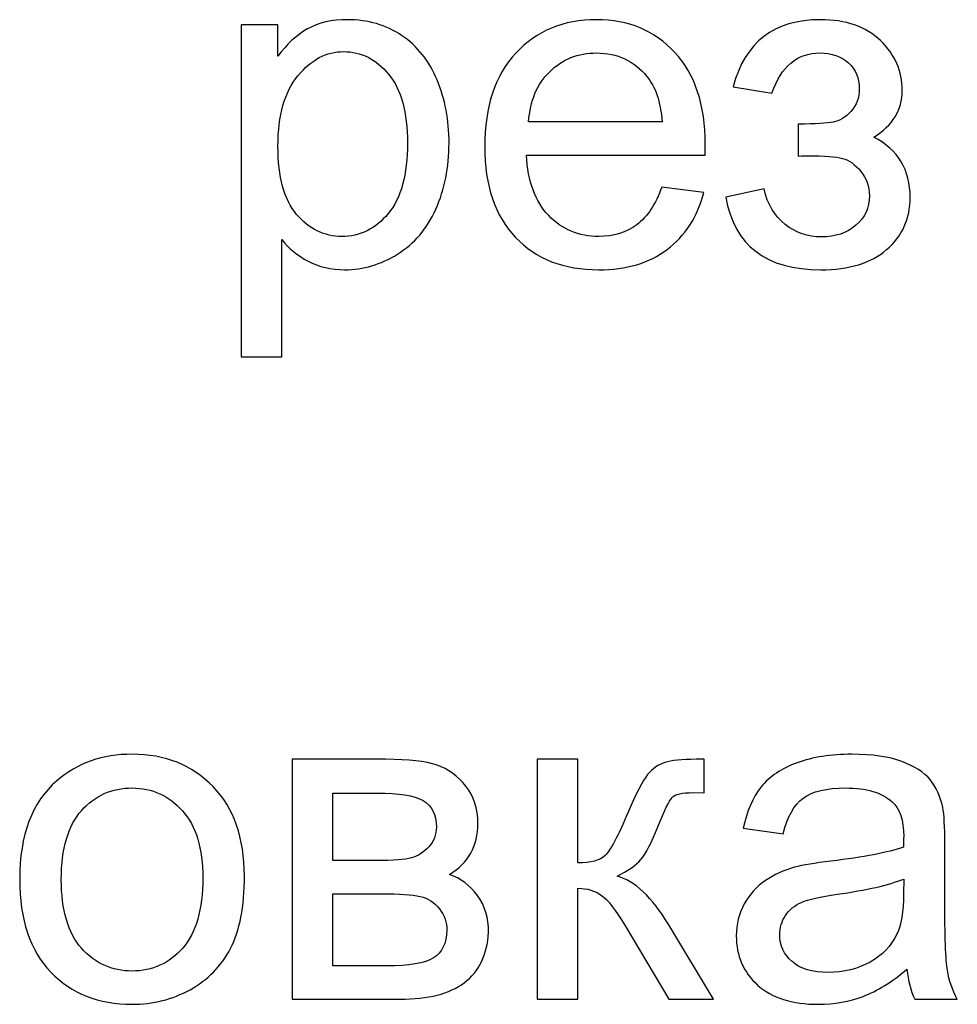
# Model space of a CAD drawing. Units: millimetres. Extents: x -650 to 228, y -581 to -3.
# Drawn here: x -549 to -523, y -53 to -25 of the extents above; entities that cross this region are included whole.
import ezdxf

# ---------------------------------------------------------------- set-up
doc = ezdxf.new("R2010")
doc.units = ezdxf.units.MM
doc.header["$MEASUREMENT"] = 0
doc.layers.add('layer 1', color=7, linetype='Continuous')

msp = doc.modelspace()

# ---------------------------------------------------------------- linework, layer by layer
at = {"layer": 'layer 1', "color": 187}
for points, knots in [([(-543.2215, -34.4056), (-543.2215, -34.4056), (-543.2215, -25.0337), (-543.2215, -25.0337), (-543.2215, -25.0337), (-543.2215, -25.0337), (-542.1773, -25.0337), (-542.1773, -25.0337), (-542.1773, -25.0337), (-542.1773, -25.0337), (-542.1773, -25.9235), (-542.1773, -25.9235), (-542.1773, -25.9235), (-541.9315, -25.5797), (-541.653, -25.3209), (-541.3419, -25.149), (-541.3419, -25.149), (-541.033, -24.9771), (-540.6566, -24.8901), (-540.215, -24.8901), (-540.215, -24.8901), (-539.6363, -24.8901), (-539.1273, -25.038), (-538.6857, -25.3361), (-538.6857, -25.3361), (-538.244, -25.632), (-537.9112, -26.0518), (-537.685, -26.5913), (-537.685, -26.5913), (-537.4609, -27.133), (-537.3478, -27.7247), (-537.3478, -28.3709), (-537.3478, -28.3709), (-537.3478, -29.0605), (-537.4718, -29.6827), (-537.7198, -30.2374), (-537.7198, -30.2374), (-537.9678, -30.79), (-538.3289, -31.2142), (-538.8031, -31.5101), (-538.8031, -31.5101), (-539.2752, -31.8037), (-539.7734, -31.9517), (-540.2955, -31.9517), (-540.2955, -31.9517), (-540.6784, -31.9517), (-541.0221, -31.8712), (-541.3245, -31.7102), (-541.3245, -31.7102), (-541.6291, -31.5492), (-541.8771, -31.3469), (-542.0729, -31.1011), (-542.0729, -31.1011), (-542.0729, -31.1011), (-542.0729, -34.4056), (-542.0729, -34.4056), (-542.0729, -34.4056), (-542.0729, -34.4056), (-543.2215, -34.4056), (-543.2215, -34.4056)], [0, 0, 0, 0, 0.0625, 0.0625, 0.0625, 0.0625, 0.125, 0.125, 0.125, 0.125, 0.1875, 0.1875, 0.1875, 0.1875, 0.25, 0.25, 0.25, 0.25, 0.3125, 0.3125, 0.3125, 0.3125, 0.375, 0.375, 0.375, 0.375, 0.4375, 0.4375, 0.4375, 0.4375, 0.5, 0.5, 0.5, 0.5, 0.5625, 0.5625, 0.5625, 0.5625, 0.625, 0.625, 0.625, 0.625, 0.6875, 0.6875, 0.6875, 0.6875, 0.75, 0.75, 0.75, 0.75, 0.8125, 0.8125, 0.8125, 0.8125, 0.875, 0.875, 0.875, 0.875, 1, 1, 1, 1]), ([(-531.3413, -29.6152), (-531.3413, -29.6152), (-530.1535, -29.7719), (-530.1535, -29.7719), (-530.1535, -29.7719), (-530.3384, -30.4615), (-530.6843, -30.9988), (-531.189, -31.3795), (-531.189, -31.3795), (-531.6937, -31.7602), (-532.3377, -31.9517), (-533.123, -31.9517), (-533.123, -31.9517), (-534.1107, -31.9517), (-534.8939, -31.6471), (-535.4725, -31.038), (-535.4725, -31.038), (-536.0512, -30.431), (-536.3405, -29.5761), (-536.3405, -28.4775), (-536.3405, -28.4775), (-536.3405, -27.3419), (-536.049, -26.4586), (-535.4638, -25.8321), (-535.4638, -25.8321), (-534.8786, -25.2034), (-534.1194, -24.8901), (-533.1861, -24.8901), (-533.1861, -24.8901), (-532.2833, -24.8901), (-531.5458, -25.1969), (-530.9737, -25.8125), (-530.9737, -25.8125), (-530.4015, -26.4282), (-530.1144, -27.294), (-530.1144, -28.41), (-530.1144, -28.41), (-530.1144, -28.4775), (-530.1165, -28.5797), (-530.1209, -28.7146), (-530.1209, -28.7146), (-530.1209, -28.7146), (-535.1658, -28.7146), (-535.1658, -28.7146), (-535.1658, -28.7146), (-535.1223, -29.4564), (-534.9134, -30.0264), (-534.5349, -30.4202), (-534.5349, -30.4202), (-534.1586, -30.8139), (-533.6865, -31.0119), (-533.123, -31.0119), (-533.123, -31.0119), (-532.7032, -31.0119), (-532.3442, -30.9009), (-532.0484, -30.679), (-532.0484, -30.679), (-531.7503, -30.4571), (-531.5154, -30.1025), (-531.3413, -29.6152)], [0, 0, 0, 0, 0.0625, 0.0625, 0.0625, 0.0625, 0.125, 0.125, 0.125, 0.125, 0.1875, 0.1875, 0.1875, 0.1875, 0.25, 0.25, 0.25, 0.25, 0.3125, 0.3125, 0.3125, 0.3125, 0.375, 0.375, 0.375, 0.375, 0.4375, 0.4375, 0.4375, 0.4375, 0.5, 0.5, 0.5, 0.5, 0.5625, 0.5625, 0.5625, 0.5625, 0.625, 0.625, 0.625, 0.625, 0.6875, 0.6875, 0.6875, 0.6875, 0.75, 0.75, 0.75, 0.75, 0.8125, 0.8125, 0.8125, 0.8125, 0.875, 0.875, 0.875, 0.875, 1, 1, 1, 1]), ([(-527.4886, -28.7407), (-527.4886, -28.7407), (-527.4886, -27.84), (-527.4886, -27.84), (-527.4886, -27.84), (-527.0057, -27.8357), (-526.675, -27.8161), (-526.501, -27.7835), (-526.501, -27.7835), (-526.3248, -27.7487), (-526.1573, -27.6486), (-526.0006, -27.4789), (-526.0006, -27.4789), (-525.844, -27.3092), (-525.7657, -27.0982), (-525.7657, -26.8437), (-525.7657, -26.8437), (-525.7657, -26.5369), (-525.8679, -26.2889), (-526.0746, -26.1062), (-526.0746, -26.1062), (-526.2813, -25.9213), (-526.5467, -25.8299), (-526.8752, -25.8299), (-526.8752, -25.8299), (-527.5213, -25.8299), (-527.9738, -26.2084), (-528.2327, -26.9655), (-528.2327, -26.9655), (-528.2327, -26.9655), (-529.3291, -26.7828), (-529.3291, -26.7828), (-529.3291, -26.7828), (-528.9897, -25.521), (-528.1674, -24.8901), (-526.8665, -24.8901), (-526.8665, -24.8901), (-526.1442, -24.8901), (-525.5786, -25.0859), (-525.1674, -25.4797), (-525.1674, -25.4797), (-524.7563, -25.8734), (-524.5518, -26.3433), (-524.5518, -26.8894), (-524.5518, -26.8894), (-524.5518, -27.4398), (-524.8193, -27.8792), (-525.3523, -28.2034), (-525.3523, -28.2034), (-525.0108, -28.3861), (-524.7563, -28.6189), (-524.5844, -28.9017), (-524.5844, -28.9017), (-524.4147, -29.1845), (-524.3299, -29.5195), (-524.3299, -29.9067), (-524.3299, -29.9067), (-524.3299, -30.5137), (-524.5518, -31.0054), (-524.9934, -31.3839), (-524.9934, -31.3839), (-525.4372, -31.7624), (-526.055, -31.9517), (-526.8512, -31.9517), (-526.8512, -31.9517), (-528.3958, -31.9517), (-529.2921, -31.2686), (-529.5379, -29.9024), (-529.5379, -29.9024), (-529.5379, -29.9024), (-528.4546, -29.6674), (-528.4546, -29.6674), (-528.4546, -29.6674), (-528.3567, -30.0982), (-528.1587, -30.4332), (-527.8585, -30.6703), (-527.8585, -30.6703), (-527.5583, -30.9075), (-527.2167, -31.0249), (-526.8295, -31.0249), (-526.8295, -31.0249), (-526.4422, -31.0249), (-526.1203, -30.9162), (-525.8636, -30.6964), (-525.8636, -30.6964), (-525.6069, -30.4789), (-525.4785, -30.2004), (-525.4785, -29.8611), (-525.4785, -29.8611), (-525.4785, -29.5978), (-525.559, -29.3694), (-525.72, -29.1736), (-525.72, -29.1736), (-525.881, -28.9778), (-526.0528, -28.856), (-526.2356, -28.8081), (-526.2356, -28.8081), (-526.4183, -28.7581), (-526.749, -28.7342), (-527.2276, -28.7342), (-527.2276, -28.7342), (-527.2667, -28.7342), (-527.3538, -28.7363), (-527.4886, -28.7407)], [0, 0, 0, 0, 0.037037, 0.037037, 0.037037, 0.037037, 0.0740741, 0.0740741, 0.0740741, 0.0740741, 0.1111111, 0.1111111, 0.1111111, 0.1111111, 0.1481481, 0.1481481, 0.1481481, 0.1481481, 0.1851852, 0.1851852, 0.1851852, 0.1851852, 0.2222222, 0.2222222, 0.2222222, 0.2222222, 0.2592593, 0.2592593, 0.2592593, 0.2592593, 0.2962963, 0.2962963, 0.2962963, 0.2962963, 0.3333333, 0.3333333, 0.3333333, 0.3333333, 0.3703704, 0.3703704, 0.3703704, 0.3703704, 0.4074074, 0.4074074, 0.4074074, 0.4074074, 0.4444444, 0.4444444, 0.4444444, 0.4444444, 0.4814815, 0.4814815, 0.4814815, 0.4814815, 0.5185185, 0.5185185, 0.5185185, 0.5185185, 0.5555556, 0.5555556, 0.5555556, 0.5555556, 0.5925926, 0.5925926, 0.5925926, 0.5925926, 0.6296296, 0.6296296, 0.6296296, 0.6296296, 0.6666667, 0.6666667, 0.6666667, 0.6666667, 0.7037037, 0.7037037, 0.7037037, 0.7037037, 0.7407407, 0.7407407, 0.7407407, 0.7407407, 0.7777778, 0.7777778, 0.7777778, 0.7777778, 0.8148148, 0.8148148, 0.8148148, 0.8148148, 0.8518519, 0.8518519, 0.8518519, 0.8518519, 0.8888889, 0.8888889, 0.8888889, 0.8888889, 0.9259259, 0.9259259, 0.9259259, 0.9259259, 1, 1, 1, 1]), ([(-542.1773, -28.4622), (-542.1773, -29.3302), (-542.0011, -29.972), (-541.6508, -30.3875), (-541.6508, -30.3875), (-541.2984, -30.803), (-540.872, -31.0119), (-540.3717, -31.0119), (-540.3717, -31.0119), (-539.8626, -31.0119), (-539.4275, -30.7965), (-539.0664, -30.3658), (-539.0664, -30.3658), (-538.7031, -29.935), (-538.5225, -29.2693), (-538.5225, -28.3665), (-538.5225, -28.3665), (-538.5225, -27.505), (-538.6987, -26.8611), (-539.0533, -26.4325), (-539.0533, -26.4325), (-539.4079, -26.004), (-539.83, -25.7908), (-540.3216, -25.7908), (-540.3216, -25.7908), (-540.8089, -25.7908), (-541.2397, -26.0192), (-541.6138, -26.4739), (-541.6138, -26.4739), (-541.9902, -26.9307), (-542.1773, -27.592), (-542.1773, -28.4622)], [0, 0, 0, 0, 0.1111111, 0.1111111, 0.1111111, 0.1111111, 0.2222222, 0.2222222, 0.2222222, 0.2222222, 0.3333333, 0.3333333, 0.3333333, 0.3333333, 0.4444444, 0.4444444, 0.4444444, 0.4444444, 0.5555556, 0.5555556, 0.5555556, 0.5555556, 0.6666667, 0.6666667, 0.6666667, 0.6666667, 0.7777778, 0.7777778, 0.7777778, 0.7777778, 1, 1, 1, 1]), ([(-535.1005, -27.7748), (-535.1005, -27.7748), (-531.3283, -27.7748), (-531.3283, -27.7748), (-531.3283, -27.7748), (-531.3783, -27.2048), (-531.5241, -26.7784), (-531.7612, -26.4934), (-531.7612, -26.4934), (-532.1245, -26.0518), (-532.5987, -25.8299), (-533.1796, -25.8299), (-533.1796, -25.8299), (-533.7061, -25.8299), (-534.1477, -26.0061), (-534.5066, -26.3586), (-534.5066, -26.3586), (-534.8634, -26.711), (-535.0614, -27.1831), (-535.1005, -27.7748)], [0, 0, 0, 0, 0.1666667, 0.1666667, 0.1666667, 0.1666667, 0.3333333, 0.3333333, 0.3333333, 0.3333333, 0.5, 0.5, 0.5, 0.5, 0.6666667, 0.6666667, 0.6666667, 0.6666667, 1, 1, 1, 1])]:
    msp.add_open_spline(points, degree=3, knots=knots, dxfattribs=at)
at = {"layer": 'layer 1', "color": 242}
for points, knots in [([(-549.4696, -49.1627), (-549.4696, -47.9118), (-549.1215, -46.9851), (-548.4232, -46.3825), (-548.4232, -46.3825), (-547.8423, -45.8821), (-547.1309, -45.6319), (-546.2934, -45.6319), (-546.2934, -45.6319), (-545.3645, -45.6319), (-544.603, -45.9365), (-544.0113, -46.5456), (-544.0113, -46.5456), (-543.4218, -47.1526), (-543.1259, -47.9945), (-543.1259, -49.067), (-543.1259, -49.067), (-543.1259, -49.9372), (-543.2564, -50.6203), (-543.5175, -51.1184), (-543.5175, -51.1184), (-543.7785, -51.6166), (-544.1592, -52.0039), (-544.6596, -52.2801), (-544.6596, -52.2801), (-545.1578, -52.5564), (-545.7038, -52.6935), (-546.2934, -52.6935), (-546.2934, -52.6935), (-547.2419, -52.6935), (-548.0076, -52.3911), (-548.5928, -51.7841), (-548.5928, -51.7841), (-549.178, -51.1772), (-549.4696, -50.3026), (-549.4696, -49.1627)], [0, 0, 0, 0, 0.1, 0.1, 0.1, 0.1, 0.2, 0.2, 0.2, 0.2, 0.3, 0.3, 0.3, 0.3, 0.4, 0.4, 0.4, 0.4, 0.5, 0.5, 0.5, 0.5, 0.6, 0.6, 0.6, 0.6, 0.7, 0.7, 0.7, 0.7, 0.8, 0.8, 0.8, 0.8, 1, 1, 1, 1]), ([(-541.7793, -45.7755), (-541.7793, -45.7755), (-539.1361, -45.7755), (-539.1361, -45.7755), (-539.1361, -45.7755), (-538.4878, -45.7755), (-538.0049, -45.8299), (-537.6873, -45.9387), (-537.6873, -45.9387), (-537.3718, -46.0474), (-537.0999, -46.2454), (-536.8736, -46.5347), (-536.8736, -46.5347), (-536.6452, -46.8262), (-536.5321, -47.1721), (-536.5321, -47.5768), (-536.5321, -47.5768), (-536.5321, -47.9009), (-536.5995, -48.1837), (-536.7322, -48.423), (-536.7322, -48.423), (-536.8671, -48.6645), (-537.0673, -48.8668), (-537.337, -49.0278), (-537.337, -49.0278), (-537.0194, -49.1344), (-536.7562, -49.3324), (-536.5451, -49.6239), (-536.5451, -49.6239), (-536.3363, -49.9132), (-536.2319, -50.2591), (-536.2319, -50.6572), (-536.2319, -50.6572), (-536.2732, -51.299), (-536.5038, -51.7754), (-536.9193, -52.0844), (-536.9193, -52.0844), (-537.3348, -52.3954), (-537.9396, -52.5499), (-538.7315, -52.5499), (-538.7315, -52.5499), (-538.7315, -52.5499), (-541.7793, -52.5499), (-541.7793, -52.5499), (-541.7793, -52.5499), (-541.7793, -52.5499), (-541.7793, -45.7755), (-541.7793, -45.7755)], [0, 0, 0, 0, 0.0769231, 0.0769231, 0.0769231, 0.0769231, 0.1538462, 0.1538462, 0.1538462, 0.1538462, 0.2307692, 0.2307692, 0.2307692, 0.2307692, 0.3076923, 0.3076923, 0.3076923, 0.3076923, 0.3846154, 0.3846154, 0.3846154, 0.3846154, 0.4615385, 0.4615385, 0.4615385, 0.4615385, 0.5384615, 0.5384615, 0.5384615, 0.5384615, 0.6153846, 0.6153846, 0.6153846, 0.6153846, 0.6923077, 0.6923077, 0.6923077, 0.6923077, 0.7692308, 0.7692308, 0.7692308, 0.7692308, 0.8461538, 0.8461538, 0.8461538, 0.8461538, 1, 1, 1, 1]), ([(-534.857, -45.7755), (-534.857, -45.7755), (-533.7083, -45.7755), (-533.7083, -45.7755), (-533.7083, -45.7755), (-533.7083, -45.7755), (-533.7083, -48.6993), (-533.7083, -48.6993), (-533.7083, -48.6993), (-533.3428, -48.6993), (-533.0861, -48.6297), (-532.9382, -48.4883), (-532.9382, -48.4883), (-532.7925, -48.3491), (-532.5771, -47.9423), (-532.2899, -47.2657), (-532.2899, -47.2657), (-532.0637, -46.7305), (-531.8809, -46.3781), (-531.7417, -46.2084), (-531.7417, -46.2084), (-531.6003, -46.0387), (-531.4393, -45.9234), (-531.2566, -45.8647), (-531.2566, -45.8647), (-531.0717, -45.806), (-530.778, -45.7755), (-530.3755, -45.7755), (-530.3755, -45.7755), (-530.3755, -45.7755), (-530.1449, -45.7755), (-530.1449, -45.7755), (-530.1449, -45.7755), (-530.1449, -45.7755), (-530.1449, -46.7218), (-530.1449, -46.7218), (-530.1449, -46.7218), (-530.1449, -46.7218), (-530.4647, -46.7153), (-530.4647, -46.7153), (-530.4647, -46.7153), (-530.7671, -46.7153), (-530.9607, -46.761), (-531.0456, -46.8502), (-531.0456, -46.8502), (-531.1347, -46.9437), (-531.2718, -47.2222), (-531.4545, -47.6856), (-531.4545, -47.6856), (-531.6286, -48.1294), (-531.7874, -48.4361), (-531.9331, -48.6058), (-531.9331, -48.6058), (-532.0767, -48.7755), (-532.3008, -48.9299), (-532.6032, -49.0713), (-532.6032, -49.0713), (-532.1094, -49.204), (-531.622, -49.6631), (-531.1434, -50.4506), (-531.1434, -50.4506), (-531.1434, -50.4506), (-529.8839, -52.5499), (-529.8839, -52.5499), (-529.8839, -52.5499), (-529.8839, -52.5499), (-531.1456, -52.5499), (-531.1456, -52.5499), (-531.1456, -52.5499), (-531.1456, -52.5499), (-532.3878, -50.4571), (-532.3878, -50.4571), (-532.3878, -50.4571), (-532.638, -50.0329), (-532.8555, -49.7544), (-533.0405, -49.6195), (-533.0405, -49.6195), (-533.2275, -49.4847), (-533.4494, -49.4172), (-533.7083, -49.4172), (-533.7083, -49.4172), (-533.7083, -49.4172), (-533.7083, -52.5499), (-533.7083, -52.5499), (-533.7083, -52.5499), (-533.7083, -52.5499), (-534.857, -52.5499), (-534.857, -52.5499), (-534.857, -52.5499), (-534.857, -52.5499), (-534.857, -45.7755), (-534.857, -45.7755)], [0, 0, 0, 0, 0.0416667, 0.0416667, 0.0416667, 0.0416667, 0.0833333, 0.0833333, 0.0833333, 0.0833333, 0.125, 0.125, 0.125, 0.125, 0.1666667, 0.1666667, 0.1666667, 0.1666667, 0.2083333, 0.2083333, 0.2083333, 0.2083333, 0.25, 0.25, 0.25, 0.25, 0.2916667, 0.2916667, 0.2916667, 0.2916667, 0.3333333, 0.3333333, 0.3333333, 0.3333333, 0.375, 0.375, 0.375, 0.375, 0.4166667, 0.4166667, 0.4166667, 0.4166667, 0.4583333, 0.4583333, 0.4583333, 0.4583333, 0.5, 0.5, 0.5, 0.5, 0.5416667, 0.5416667, 0.5416667, 0.5416667, 0.5833333, 0.5833333, 0.5833333, 0.5833333, 0.625, 0.625, 0.625, 0.625, 0.6666667, 0.6666667, 0.6666667, 0.6666667, 0.7083333, 0.7083333, 0.7083333, 0.7083333, 0.75, 0.75, 0.75, 0.75, 0.7916667, 0.7916667, 0.7916667, 0.7916667, 0.8333333, 0.8333333, 0.8333333, 0.8333333, 0.875, 0.875, 0.875, 0.875, 0.9166667, 0.9166667, 0.9166667, 0.9166667, 1, 1, 1, 1]), ([(-524.4212, -51.7015), (-524.8476, -52.0648), (-525.2588, -52.3193), (-525.6525, -52.4694), (-525.6525, -52.4694), (-526.0463, -52.6195), (-526.4683, -52.6935), (-526.9208, -52.6935), (-526.9208, -52.6935), (-527.6648, -52.6935), (-528.237, -52.5129), (-528.6373, -52.1496), (-528.6373, -52.1496), (-529.0376, -51.7885), (-529.2377, -51.3251), (-529.2377, -50.7617), (-529.2377, -50.7617), (-529.2377, -50.431), (-529.1616, -50.1286), (-529.0115, -49.8545), (-529.0115, -49.8545), (-528.8592, -49.5804), (-528.6612, -49.3628), (-528.4175, -49.1975), (-528.4175, -49.1975), (-528.1717, -49.0322), (-527.8976, -48.906), (-527.5909, -48.8212), (-527.5909, -48.8212), (-527.3646, -48.7624), (-527.0231, -48.7059), (-526.5684, -48.6493), (-526.5684, -48.6493), (-525.6417, -48.5405), (-524.9564, -48.4078), (-524.5191, -48.2555), (-524.5191, -48.2555), (-524.5148, -48.0989), (-524.5126, -47.9988), (-524.5126, -47.9575), (-524.5126, -47.9575), (-524.5126, -47.4919), (-524.6214, -47.1634), (-524.8389, -46.972), (-524.8389, -46.972), (-525.1326, -46.7131), (-525.5699, -46.5848), (-526.1485, -46.5848), (-526.1485, -46.5848), (-526.6902, -46.5848), (-527.0905, -46.6805), (-527.3472, -46.8698), (-527.3472, -46.8698), (-527.6061, -47.059), (-527.7954, -47.394), (-527.9194, -47.877), (-527.9194, -47.877), (-527.9194, -47.877), (-529.0419, -47.7204), (-529.0419, -47.7204), (-529.0419, -47.7204), (-528.9397, -47.2396), (-528.7721, -46.8502), (-528.5372, -46.5543), (-528.5372, -46.5543), (-528.3022, -46.2585), (-527.9629, -46.0322), (-527.5191, -45.8712), (-527.5191, -45.8712), (-527.0775, -45.7124), (-526.5619, -45.6319), (-525.9789, -45.6319), (-525.9789, -45.6319), (-525.4002, -45.6319), (-524.9281, -45.6994), (-524.5648, -45.8364), (-524.5648, -45.8364), (-524.2037, -45.9735), (-523.9361, -46.1432), (-523.7664, -46.3498), (-523.7664, -46.3498), (-523.5967, -46.5565), (-523.4771, -46.8175), (-523.4074, -47.133), (-523.4074, -47.133), (-523.3705, -47.3288), (-523.3509, -47.6812), (-523.3509, -48.1881), (-523.3509, -48.1881), (-523.3509, -48.1881), (-523.3509, -49.7109), (-523.3509, -49.7109), (-523.3509, -49.7109), (-523.3509, -50.7747), (-523.327, -51.4469), (-523.2791, -51.7319), (-523.2791, -51.7319), (-523.2334, -52.0169), (-523.1377, -52.2888), (-522.9985, -52.5499), (-522.9985, -52.5499), (-522.9985, -52.5499), (-524.1993, -52.5499), (-524.1993, -52.5499), (-524.1993, -52.5499), (-524.3146, -52.3084), (-524.3886, -52.0256), (-524.4212, -51.7015)], [0, 0, 0, 0, 0.0357143, 0.0357143, 0.0357143, 0.0357143, 0.0714286, 0.0714286, 0.0714286, 0.0714286, 0.1071429, 0.1071429, 0.1071429, 0.1071429, 0.1428571, 0.1428571, 0.1428571, 0.1428571, 0.1785714, 0.1785714, 0.1785714, 0.1785714, 0.2142857, 0.2142857, 0.2142857, 0.2142857, 0.25, 0.25, 0.25, 0.25, 0.2857143, 0.2857143, 0.2857143, 0.2857143, 0.3214286, 0.3214286, 0.3214286, 0.3214286, 0.3571429, 0.3571429, 0.3571429, 0.3571429, 0.3928571, 0.3928571, 0.3928571, 0.3928571, 0.4285714, 0.4285714, 0.4285714, 0.4285714, 0.4642857, 0.4642857, 0.4642857, 0.4642857, 0.5, 0.5, 0.5, 0.5, 0.5357143, 0.5357143, 0.5357143, 0.5357143, 0.5714286, 0.5714286, 0.5714286, 0.5714286, 0.6071429, 0.6071429, 0.6071429, 0.6071429, 0.6428571, 0.6428571, 0.6428571, 0.6428571, 0.6785714, 0.6785714, 0.6785714, 0.6785714, 0.7142857, 0.7142857, 0.7142857, 0.7142857, 0.75, 0.75, 0.75, 0.75, 0.7857143, 0.7857143, 0.7857143, 0.7857143, 0.8214286, 0.8214286, 0.8214286, 0.8214286, 0.8571429, 0.8571429, 0.8571429, 0.8571429, 0.8928571, 0.8928571, 0.8928571, 0.8928571, 0.9285714, 0.9285714, 0.9285714, 0.9285714, 1, 1, 1, 1]), ([(-548.2948, -49.1649), (-548.2948, -50.0307), (-548.1055, -50.679), (-547.727, -51.1076), (-547.727, -51.1076), (-547.3463, -51.5383), (-546.8699, -51.7537), (-546.2934, -51.7537), (-546.2934, -51.7537), (-545.7234, -51.7537), (-545.2492, -51.5383), (-544.8684, -51.1054), (-544.8684, -51.1054), (-544.4899, -50.6725), (-544.3006, -50.0133), (-544.3006, -49.1279), (-544.3006, -49.1279), (-544.3006, -48.2925), (-544.4921, -47.6595), (-544.8728, -47.2309), (-544.8728, -47.2309), (-545.2535, -46.8001), (-545.7278, -46.5848), (-546.2934, -46.5848), (-546.2934, -46.5848), (-546.8699, -46.5848), (-547.3463, -46.798), (-547.727, -47.2265), (-547.727, -47.2265), (-548.1055, -47.6551), (-548.2948, -48.3012), (-548.2948, -49.1649)], [0, 0, 0, 0, 0.1111111, 0.1111111, 0.1111111, 0.1111111, 0.2222222, 0.2222222, 0.2222222, 0.2222222, 0.3333333, 0.3333333, 0.3333333, 0.3333333, 0.4444444, 0.4444444, 0.4444444, 0.4444444, 0.5555556, 0.5555556, 0.5555556, 0.5555556, 0.6666667, 0.6666667, 0.6666667, 0.6666667, 0.7777778, 0.7777778, 0.7777778, 0.7777778, 1, 1, 1, 1]), ([(-540.6307, -48.6341), (-540.6307, -48.6341), (-539.4124, -48.6341), (-539.4124, -48.6341), (-539.4124, -48.6341), (-538.9273, -48.6341), (-538.5923, -48.608), (-538.4117, -48.5579), (-538.4117, -48.5579), (-538.229, -48.5057), (-538.0658, -48.4035), (-537.9222, -48.2468), (-537.9222, -48.2468), (-537.7786, -48.0924), (-537.7068, -47.9053), (-537.7068, -47.6877), (-537.7068, -47.6877), (-537.7068, -47.3288), (-537.833, -47.0808), (-538.0832, -46.9394), (-538.0832, -46.9394), (-538.3356, -46.798), (-538.7663, -46.7284), (-539.3754, -46.7284), (-539.3754, -46.7284), (-539.3754, -46.7284), (-540.6307, -46.7284), (-540.6307, -46.7284), (-540.6307, -46.7284), (-540.6307, -46.7284), (-540.6307, -48.6341), (-540.6307, -48.6341)], [0, 0, 0, 0, 0.1111111, 0.1111111, 0.1111111, 0.1111111, 0.2222222, 0.2222222, 0.2222222, 0.2222222, 0.3333333, 0.3333333, 0.3333333, 0.3333333, 0.4444444, 0.4444444, 0.4444444, 0.4444444, 0.5555556, 0.5555556, 0.5555556, 0.5555556, 0.6666667, 0.6666667, 0.6666667, 0.6666667, 0.7777778, 0.7777778, 0.7777778, 0.7777778, 1, 1, 1, 1]), ([(-524.5126, -49.1562), (-524.9303, -49.3259), (-525.5568, -49.4694), (-526.3922, -49.5869), (-526.3922, -49.5869), (-526.8664, -49.6544), (-527.2015, -49.7305), (-527.3973, -49.8153), (-527.3973, -49.8153), (-527.593, -49.9002), (-527.7432, -50.0242), (-527.8498, -50.1852), (-527.8498, -50.1852), (-527.9563, -50.3483), (-528.0107, -50.5289), (-528.0107, -50.729), (-528.0107, -50.729), (-528.0107, -51.0314), (-527.8954, -51.286), (-527.6627, -51.4883), (-527.6627, -51.4883), (-527.4299, -51.6906), (-527.0905, -51.7928), (-526.6445, -51.7928), (-526.6445, -51.7928), (-526.2029, -51.7928), (-525.8092, -51.6971), (-525.4633, -51.5035), (-525.4633, -51.5035), (-525.1195, -51.3121), (-524.865, -51.0488), (-524.704, -50.716), (-524.704, -50.716), (-524.58, -50.4571), (-524.5191, -50.0764), (-524.5191, -49.5739), (-524.5191, -49.5739), (-524.5191, -49.5739), (-524.5126, -49.1562), (-524.5126, -49.1562)], [0, 0, 0, 0, 0.0909091, 0.0909091, 0.0909091, 0.0909091, 0.1818182, 0.1818182, 0.1818182, 0.1818182, 0.2727273, 0.2727273, 0.2727273, 0.2727273, 0.3636364, 0.3636364, 0.3636364, 0.3636364, 0.4545455, 0.4545455, 0.4545455, 0.4545455, 0.5454545, 0.5454545, 0.5454545, 0.5454545, 0.6363636, 0.6363636, 0.6363636, 0.6363636, 0.7272727, 0.7272727, 0.7272727, 0.7272727, 0.8181818, 0.8181818, 0.8181818, 0.8181818, 1, 1, 1, 1]), ([(-540.6307, -51.6101), (-540.6307, -51.6101), (-539.1231, -51.6101), (-539.1231, -51.6101), (-539.1231, -51.6101), (-538.4748, -51.6101), (-538.0288, -51.534), (-537.7873, -51.3838), (-537.7873, -51.3838), (-537.5459, -51.2316), (-537.4197, -50.9727), (-537.4066, -50.6007), (-537.4066, -50.6007), (-537.4066, -50.3853), (-537.4762, -50.183), (-537.6155, -49.9981), (-537.6155, -49.9981), (-537.7569, -49.8132), (-537.9396, -49.6957), (-538.1637, -49.6478), (-538.1637, -49.6478), (-538.3878, -49.5978), (-538.7489, -49.5739), (-539.2449, -49.5739), (-539.2449, -49.5739), (-539.2449, -49.5739), (-540.6307, -49.5739), (-540.6307, -49.5739), (-540.6307, -49.5739), (-540.6307, -49.5739), (-540.6307, -51.6101), (-540.6307, -51.6101)], [0, 0, 0, 0, 0.1111111, 0.1111111, 0.1111111, 0.1111111, 0.2222222, 0.2222222, 0.2222222, 0.2222222, 0.3333333, 0.3333333, 0.3333333, 0.3333333, 0.4444444, 0.4444444, 0.4444444, 0.4444444, 0.5555556, 0.5555556, 0.5555556, 0.5555556, 0.6666667, 0.6666667, 0.6666667, 0.6666667, 0.7777778, 0.7777778, 0.7777778, 0.7777778, 1, 1, 1, 1])]:
    msp.add_open_spline(points, degree=3, knots=knots, dxfattribs=at)

doc.saveas('drawing.dxf')
